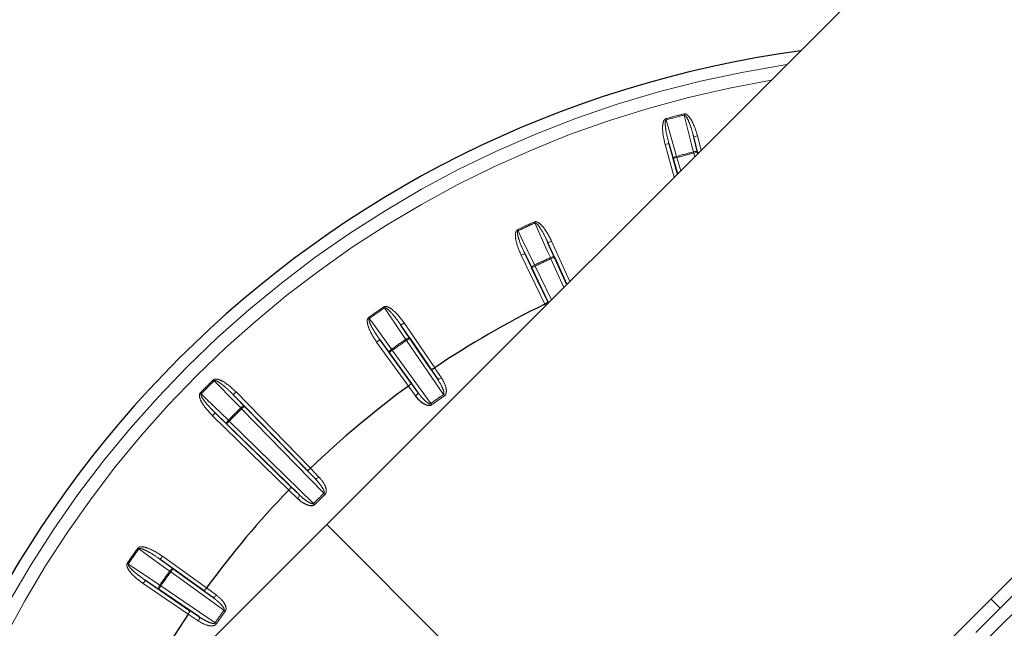
# Paper-space layout 'Sheet3' of a CAD drawing. Units: millimetres. Extents: x 14 to 2145, y 14 to 1383.
# Drawn here: x 703 to 741, y 616 to 640 of the extents above; entities that cross this region are included whole.
import ezdxf

# ---------------------------------------------------------------- set-up
doc = ezdxf.new("R2010")
doc.units = ezdxf.units.MM
doc.linetypes.add('PHANTOM', pattern=[12.7, 6.35, -1.27, 1.27, -1.27, 1.27, -1.27])
doc.styles.add('SLDTEXTSTYLE0', font='TXT', dxfattribs={"width": 0.75})
doc.dimstyles.new('SLDDIMSTYLE1', dxfattribs={"dimtxt": 11.90625, "dimasz": 12.7, "dimexe": 0, "dimexo": 0.0625, "dimgap": 2.976562, "dimtad": 0, "dimtih": 1, "dimtoh": 1, "dimdec": 1, "dimrnd": 1e-09, "dimzin": 12, "dimdsep": 46, "dimtxsty": 'SLDTEXTSTYLE0', "dimsah": 1, "dimcen": 0.09, "dimadec": 0, "dimazin": 3, "dimtfac": 1, "dimtdec": 1, "dimtofl": 0, "dimtmove": 0, "dimatfit": 3, "dimfxl": 0, "dimfrac": 2, "dimtolj": 1, "dimtzin": 12, "dimarcsym": 0})

# ---------------------------------------------------------------- blocks, each defined once
blk = doc.blocks.new('_D_47')
at = {"color": 7, "linetype": 'Continuous', "lineweight": 18, "ltscale": 5}
for p, q in [((847.833, 842.014), (653.191, 842.014)), ((659.541, 842.014), (659.541, 606.297)), ((644.151, 603.882), (640.529, 603.882)), ((640.529, 603.882), (640.529, 584.965)), ((674.93, 603.882), (678.552, 603.882)), ((678.552, 603.882), (678.552, 584.965)), ((640.529, 584.965), (644.151, 584.965)), ((678.552, 584.965), (674.93, 584.965)), ((659.541, 330.957), (659.541, 566.675)), ((819.69, 330.957), (653.191, 330.957))]:
    blk.add_line(p, q, dxfattribs=at)
for points in [[(659.541, 842.014), (657.636, 829.314), (661.446, 829.314)], [(659.541, 330.957), (661.446, 343.657), (657.636, 343.657)]]:
    blk.add_solid(points, dxfattribs=at)
at = {"color": 7, "linetype": 'Continuous', "lineweight": 18, "ltscale": 5, "char_height": 11.9062, "attachment_point": 1, "style": 'SLDTEXTSTYLE0'}
for s, insert in [('20.1', (644.151, 600.312)), ('511.1', (639.752, 582.023))]:
    blk.add_mtext(s, dxfattribs=dict(at, insert=insert))
blk = doc.blocks.new('_D_48')
at = {"color": 7, "linetype": 'Continuous', "lineweight": 18, "ltscale": 5}
for p, q in [((847.833, 842.014), (607.089, 842.014)), ((613.439, 842.014), (613.439, 548.497)), ((598.049, 546.082), (594.428, 546.082)), ((594.428, 546.082), (594.428, 527.165)), ((628.829, 546.082), (632.451, 546.082)), ((632.451, 546.082), (632.451, 527.165)), ((594.428, 527.165), (598.049, 527.165)), ((632.451, 527.165), (628.829, 527.165)), ((613.439, 215.357), (613.439, 508.875)), ((759.19, 215.357), (607.089, 215.357))]:
    blk.add_line(p, q, dxfattribs=at)
for points in [[(613.439, 842.014), (611.534, 829.314), (615.344, 829.314)], [(613.439, 215.357), (615.344, 228.057), (611.534, 228.057)]]:
    blk.add_solid(points, dxfattribs=at)
at = {"color": 7, "linetype": 'Continuous', "lineweight": 18, "ltscale": 5, "char_height": 11.9062, "attachment_point": 1, "style": 'SLDTEXTSTYLE0'}
for s, insert in [('24.7', (598.049, 542.512)), ('626.7', (593.651, 524.223))]:
    blk.add_mtext(s, dxfattribs=dict(at, insert=insert))

psp = doc.layouts.new('Sheet3')

# ---------------------------------------------------------------- linework, layer by layer
at = {"color": 7, "linetype": 'Continuous', "lineweight": 25, "ltscale": 5}
for p, q in [((715.086422, 620.210585), (746.421947, 651.54611)), ((730.492121, 607.332012), (760.564083, 637.403974)), ((729.303338, 634.427501), (729.139816, 635.069813)), ((728.190124, 634.815344), (728.519765, 633.643928)), ((729.288072, 634.480302), (729.301884, 634.426047)), ((728.521199, 633.645362), (728.356487, 634.230684)), ((724.281637, 629.4058), (723.559418, 631.009407)), ((722.669438, 630.594403), (723.560329, 628.747771)), ((723.807424, 630.454432), (724.2803, 629.404463)), ((723.582247, 628.70641), (722.935159, 630.047689)), ((723.439824, 628.652713), (723.439685, 628.652645)), ((719.077904, 626.159841), (717.924119, 627.854692)), ((717.119725, 627.291449), (718.317745, 625.627573)), ((718.264727, 627.351214), (719.320959, 625.799664)), ((718.573072, 625.275988), (717.476344, 626.799182)), ((719.220608, 626.21676), (719.220479, 626.216673)), ((718.215577, 625.513033), (718.215452, 625.512942)), ((714.336286, 622.284496), (711.508334, 625.184108)), ((710.813112, 624.488885), (713.712724, 621.660933)), ((711.931483, 624.747704), (714.638399, 621.972195)), ((714.025024, 621.35882), (711.249515, 624.065736)), ((714.466885, 622.365416), (714.466774, 622.365308)), ((713.631911, 621.530445), (713.631804, 621.530334)), ((695.375909, 600.500072), (715.086422, 620.210585)), ((710.369646, 617.679474), (708.705771, 618.877495)), ((709.198037, 618.520875), (710.721231, 617.424147)), ((708.142528, 618.0731), (709.837378, 616.919316)), ((739.941886, 616.074671), (742.204094, 618.336879)), ((710.197556, 616.676261), (708.646006, 617.732492)), ((710.484277, 617.781767), (710.484186, 617.781642)), ((740.519551, 617.359443), (740.873105, 617.005889)), ((709.780546, 616.77674), (709.78046, 616.776612))]:
    psp.add_line(p, q, dxfattribs=at)
at = {"color": 8, "linetype": 'PHANTOM', "lineweight": 18, "ltscale": 5}
for p, q in [((728.76439, 635.94509), (728.776259, 635.899164)), ((728.077614, 635.761069), (728.090298, 635.715362)), ((729.285174, 635.106818), (729.139816, 635.069813)), ((729.139816, 635.069813), (729.288072, 634.480302)), ((729.285174, 635.106818), (729.426709, 634.550872)), ((728.045738, 634.774713), (728.190124, 634.815344)), ((728.398164, 633.522327), (728.045738, 634.774713)), ((728.356487, 634.230684), (728.190124, 634.815344)), ((728.500873, 634.271315), (728.356487, 634.230684)), ((728.488201, 634.317025), (728.500873, 634.271315)), ((728.500873, 634.271315), (728.6428, 633.766963)), ((729.130834, 634.489218), (729.142714, 634.443296)), ((729.288072, 634.480302), (729.142714, 634.443296)), ((729.178513, 634.302676), (729.142714, 634.443296)), ((723.057858, 631.763357), (723.038214, 631.806532)), ((722.393829, 631.50605), (722.414277, 631.46325)), ((723.559418, 631.009407), (723.696182, 631.071002)), ((723.559418, 631.009407), (723.807424, 630.454432)), ((723.696182, 631.071002), (724.395059, 629.519222)), ((722.534344, 630.529228), (722.669438, 630.594403)), ((723.439685, 628.652645), (722.534344, 630.529228)), ((722.935159, 630.047689), (722.669438, 630.594403)), ((723.070253, 630.112864), (723.049817, 630.15567)), ((723.651005, 630.436008), (723.67066, 630.392838)), ((723.67066, 630.392838), (723.807424, 630.454432)), ((724.166878, 629.29104), (723.67066, 630.392838)), ((722.935159, 630.047689), (723.070253, 630.112864)), ((723.070253, 630.112864), (723.694587, 628.81875)), ((723.468901, 628.593063), (723.439824, 628.652713)), ((723.560329, 628.747771), (723.581067, 628.70523)), ((717.299256, 628.510091), (717.272414, 628.5492)), ((716.689996, 628.141387), (716.717566, 628.102788)), ((717.924119, 627.854692), (718.04811, 627.939099)), ((718.04811, 627.939099), (719.220608, 626.21676)), ((717.924119, 627.854692), (718.264727, 627.351214)), ((716.998, 627.203805), (717.119725, 627.291449)), ((718.215452, 625.512942), (716.998, 627.203805)), ((717.476344, 626.799182), (717.119725, 627.291449)), ((718.113884, 627.305907), (718.140737, 627.266806)), ((718.140737, 627.266806), (718.264727, 627.351214)), ((719.555845, 625.188084), (718.140737, 627.266806)), ((717.476344, 626.799182), (717.598069, 626.886826)), ((717.598069, 626.886826), (717.57051, 626.925433)), ((717.598069, 626.886826), (719.067433, 624.846094)), ((719.320959, 625.799664), (719.077904, 626.159841)), ((719.220479, 626.216673), (719.480393, 625.831513)), ((710.745567, 625.754407), (710.778809, 625.720569)), ((718.317745, 625.627573), (718.573072, 625.275988)), ((710.242812, 625.251652), (710.27665, 625.21841)), ((711.615715, 625.288834), (711.508334, 625.184108)), ((711.615715, 625.288834), (714.466885, 622.365416)), ((718.488614, 625.137062), (718.215577, 625.513033)), ((711.508334, 625.184108), (711.931483, 624.747704)), ((719.104248, 624.794487), (719.067433, 624.846094)), ((719.555845, 625.188084), (719.591748, 625.135838)), ((710.708385, 624.381505), (710.813112, 624.488885)), ((711.249515, 624.065736), (710.813112, 624.488885)), ((711.790852, 624.676807), (711.824102, 624.642977)), ((711.931483, 624.747704), (711.824102, 624.642977)), ((714.976287, 621.410917), (711.824102, 624.642977)), ((713.631804, 621.530334), (710.708385, 624.381505)), ((711.354242, 624.173117), (711.249515, 624.065736)), ((711.320413, 624.206367), (711.354242, 624.173117)), ((711.354242, 624.173117), (714.586302, 621.020933)), ((714.638399, 621.972195), (714.336286, 622.284496)), ((714.466774, 622.365308), (714.789842, 622.031346)), ((713.965874, 621.207378), (713.631911, 621.530445)), ((713.712724, 621.660933), (714.025024, 621.35882)), ((714.976287, 621.410917), (715.020746, 621.365729)), ((714.586302, 621.020933), (714.631491, 620.976473)), ((728.521451, 606.775556), (715.086422, 620.210585)), ((707.894432, 619.279653), (707.855832, 619.307223)), ((708.705771, 618.877495), (708.793414, 618.999219)), ((708.705771, 618.877495), (709.198037, 618.520875)), ((708.793414, 618.999219), (710.484277, 617.781767)), ((707.448019, 618.724805), (707.487128, 618.697963)), ((709.110393, 618.39915), (709.198037, 618.520875)), ((708.05812, 617.94911), (708.142528, 618.0731)), ((708.646006, 617.732492), (708.142528, 618.0731)), ((709.071787, 618.426709), (709.110393, 618.39915)), ((711.151125, 616.929786), (709.110393, 618.39915)), ((742.753399, 618.191418), (740.493243, 615.931261)), ((709.78046, 616.776612), (708.05812, 617.94911)), ((708.646006, 617.732492), (708.730413, 617.856482)), ((708.730413, 617.856482), (708.691312, 617.883335)), ((708.730413, 617.856482), (710.809135, 616.441374)), ((710.721231, 617.424147), (710.369646, 617.679474)), ((710.484186, 617.781642), (710.860158, 617.508606)), ((711.151125, 616.929786), (711.202732, 616.892971)), ((710.165706, 616.516826), (709.780546, 616.77674)), ((709.837378, 616.919316), (710.197556, 616.676261)), ((710.861381, 616.405471), (710.809135, 616.441374))]:
    psp.add_line(p, q, dxfattribs=at)
at = {"color": 8, "linetype": 'PHANTOM', "lineweight": 18, "ltscale": 5, "flags": 128}
for points in [[(729.130834, 634.489218), (729.061422, 634.76523), (728.776259, 635.899164)], [(728.090298, 635.715362), (728.168191, 635.441623), (728.488201, 634.317025)], [(728.356487, 634.230684), (728.356973, 634.240392), (728.36294, 634.251277), (728.37416, 634.262926), (728.390206, 634.274894), (728.410467, 634.286726), (728.434171, 634.297971), (728.460415, 634.3082), (728.488201, 634.317025)], [(729.130834, 634.489218), (729.159309, 634.495468), (729.187152, 634.499731), (729.213303, 634.501845), (729.236765, 634.501729), (729.256646, 634.499387), (729.272187, 634.494909), (729.282797, 634.488466), (729.288072, 634.480302)], [(723.651005, 630.436008), (723.53489, 630.69585), (723.057858, 631.763357)], [(722.414277, 631.46325), (722.53869, 631.207278), (723.049817, 630.15567)], [(722.935159, 630.047689), (722.933946, 630.057333), (722.937924, 630.069092), (722.946943, 630.082519), (722.960659, 630.097101), (722.978549, 630.112284), (722.999932, 630.127489), (723.023993, 630.142137), (723.049817, 630.15567)], [(723.651005, 630.436008), (723.677971, 630.447091), (723.704658, 630.456108), (723.73005, 630.462715), (723.753181, 630.46666), (723.773168, 630.467794), (723.78925, 630.466072), (723.800816, 630.461561), (723.807424, 630.454432)], [(718.113884, 627.305907), (717.954412, 627.541639), (717.299256, 628.510091)], [(716.717566, 628.102788), (716.884538, 627.872308), (717.57051, 626.925433)], [(718.113884, 627.305907), (718.138515, 627.321505), (718.163232, 627.335019), (718.187091, 627.345935), (718.209185, 627.353836), (718.228671, 627.358423), (718.244809, 627.359521), (718.256982, 627.357086), (718.264727, 627.351214)], [(717.476344, 626.799182), (717.473475, 626.808469), (717.475351, 626.820741), (717.481901, 626.835529), (717.492876, 626.852272), (717.507858, 626.870331), (717.526276, 626.889018), (717.547429, 626.907621), (717.57051, 626.925433)], [(711.790852, 624.676807), (711.592735, 624.881134), (710.778809, 625.720569)], [(719.320959, 625.799664), (719.330419, 625.791234), (719.344226, 625.786328), (719.361857, 625.785132), (719.382641, 625.787691), (719.405789, 625.793908), (719.430425, 625.803547), (719.455611, 625.816243), (719.480393, 625.831513)], [(710.27665, 625.21841), (710.480978, 625.020292), (711.320413, 624.206367)], [(718.488614, 625.137062), (718.511439, 625.155126), (718.531983, 625.174452), (718.549467, 625.194304), (718.563226, 625.213931), (718.57274, 625.232586), (718.577645, 625.249562), (718.577758, 625.264215), (718.573072, 625.275988)], [(711.790852, 624.676807), (711.812388, 624.696457), (711.834369, 624.714071), (711.85596, 624.728977), (711.876337, 624.740607), (711.894724, 624.74852), (711.910422, 624.752412), (711.922833, 624.752137), (711.931483, 624.747704)], [(711.249515, 624.065736), (711.245083, 624.074386), (711.244807, 624.086797), (711.2487, 624.102495), (711.256612, 624.120883), (711.268242, 624.14126), (711.283148, 624.16285), (711.300762, 624.184832), (711.320413, 624.206367)], [(714.638399, 621.972195), (714.649184, 621.965543), (714.663635, 621.963119), (714.681204, 621.965014), (714.701224, 621.971156), (714.722935, 621.981313), (714.745513, 621.995099), (714.768101, 622.01199), (714.789842, 622.031346)], [(714.025024, 621.35882), (714.031676, 621.348035), (714.0341, 621.333584), (714.032205, 621.316016), (714.026063, 621.295996), (714.015906, 621.274285), (714.00212, 621.251707), (713.985229, 621.229119), (713.965874, 621.207378)], [(709.071787, 618.426709), (708.841307, 618.593682), (707.894432, 619.279653)], [(707.487128, 618.697963), (707.722859, 618.538491), (708.691312, 617.883335)], [(709.071787, 618.426709), (709.089598, 618.449791), (709.108202, 618.470943), (709.126889, 618.489361), (709.144947, 618.504343), (709.16169, 618.515318), (709.176479, 618.521868), (709.18875, 618.523744), (709.198037, 618.520875)], [(708.646006, 617.732492), (708.640133, 617.740238), (708.637699, 617.752411), (708.638796, 617.768548), (708.643383, 617.788035), (708.651285, 617.810128), (708.6622, 617.833988), (708.675714, 617.858704), (708.691312, 617.883335)], [(710.721231, 617.424147), (710.733004, 617.419462), (710.747657, 617.419574), (710.764633, 617.42448), (710.783288, 617.433993), (710.802915, 617.447753), (710.822768, 617.465236), (710.842093, 617.485781), (710.860158, 617.508606)], [(710.165706, 616.516826), (710.180976, 616.541608), (710.193672, 616.566795), (710.203311, 616.59143), (710.209528, 616.614579), (710.212087, 616.635363), (710.210891, 616.652993), (710.205985, 616.6668), (710.197556, 616.676261)]]:
    psp.add_lwpolyline(points, dxfattribs=at)
at = {"color": 7, "linetype": 'Continuous', "lineweight": 25, "ltscale": 25}
for radius, start, end in [(41.5, 97.6723287, 172.3276713), (34.96676, 116.0053755, 123.9946245), (34.96676, 126.0053755, 134.0323866), (34.96676, 135.9676134, 143.9946245), (34.96676, 146.0053755, 153.9946245)]:
    psp.add_arc((738.771052, 597.226167), radius, start, end, dxfattribs=at)
at = {"color": 8, "linetype": 'PHANTOM', "lineweight": 18, "ltscale": 25}
for radius, start, end in [(41.054744, 98.4949858, 171.5050142), (40.55482, 99.4603432, 170.5396568), (39.991102, 104.4906617, 105.5093383), (39.943668, 104.4906617, 105.5093383), (38.489853, 104.5048111, 105.4951889), (38.442419, 104.5048111, 105.4951889), (37.991102, 114.4638492, 115.5361508), (37.943668, 114.4638492, 115.5361508), (36.489853, 114.479212, 115.520788), (36.442419, 114.479212, 115.520788), (37.991102, 124.4638492, 125.5361508), (37.943668, 124.4638492, 125.5361508), (36.489853, 124.479212, 125.520788), (36.442419, 124.479212, 125.520788), (39.991102, 134.4906617, 135.5093383), (39.943668, 134.4906617, 135.5093383), (33.927761, 124.4965398, 125.5034602), (33.864368, 124.4965398, 125.5034602), (38.489853, 134.5048111, 135.4951889), (38.442419, 134.5048111, 135.4951889), (33.927761, 134.5343019, 135.4656981), (33.864368, 134.5343019, 135.4656981), (37.991102, 144.4638492, 145.5361508), (37.943668, 144.4638492, 145.5361508), (36.489853, 144.479212, 145.520788), (36.442419, 144.479212, 145.520788), (33.927761, 144.4965398, 145.5034602), (33.864368, 144.4965398, 145.5034602)]:
    psp.add_arc((738.771052, 597.226167), radius, start, end, dxfattribs=at)
at = {"color": 8, "linetype": 'PHANTOM', "lineweight": 18, "ltscale": 5}
for points, knots in [([(728.76439, 635.94509), (728.7766, 635.946736), (728.803966, 635.950427), (728.856056, 635.932347), (728.950849, 635.862328), (729.13588, 635.595578), (729.221632, 635.314841), (729.285174, 635.106818)], [0, 0, 0, 0, 0.035270022, 0.079050919, 0.154807148, 0.373723816, 1, 1, 1, 1]), ([(728.776259, 635.899164), (728.779285, 635.899615), (728.785719, 635.900572), (728.801697, 635.895925), (728.828887, 635.874802), (728.887301, 635.795598), (728.938174, 635.685736), (729.02356, 635.473309), (729.085442, 635.277871), (729.128972, 635.111307), (729.139816, 635.069813)], [0, 0, 0, 0, 0.009693049, 0.020615325, 0.052153131, 0.118568498, 0.33725944, 0.441912472, 0.860968584, 1, 1, 1, 1]), ([(728.045738, 634.774713), (728.000047, 634.971945), (727.93635, 635.246902), (727.95223, 635.56358), (727.993277, 635.685252), (728.029774, 635.734764), (728.056521, 635.754315), (728.073789, 635.759844), (728.077614, 635.761069)], [0, 0, 0, 0, 0.582272745, 0.811731759, 0.907238742, 0.947615749, 0.988395442, 1, 1, 1, 1]), ([(728.190124, 634.815344), (728.142589, 634.99991), (728.077133, 635.25406), (728.047281, 635.542461), (728.053415, 635.65132), (728.065588, 635.69081), (728.075154, 635.705782), (728.08283, 635.712727), (728.088389, 635.714688), (728.090298, 635.715362)], [0, 0, 0, 0, 0.616866986, 0.849433214, 0.93656887, 0.967831559, 0.981219584, 0.993549398, 1, 1, 1, 1]), ([(723.038214, 631.806532), (723.049953, 631.810268), (723.07626, 631.818641), (723.130677, 631.80986), (723.236108, 631.757344), (723.464542, 631.526655), (723.59758, 631.264961), (723.696182, 631.071002)], [0, 0, 0, 0, 0.035264346, 0.07903271, 0.154754208, 0.373532472, 1, 1, 1, 1]), ([(723.057858, 631.763357), (723.060758, 631.764324), (723.066928, 631.766383), (723.083464, 631.764576), (723.113888, 631.748489), (723.185089, 631.680636), (723.254154, 631.581319), (723.374888, 631.387094), (723.469703, 631.205265), (723.541443, 631.048649), (723.559418, 631.009407)], [0, 0, 0, 0, 0.009690405, 0.02061032, 0.052134757, 0.118513334, 0.337055803, 0.441572328, 0.860081422, 1, 1, 1, 1]), ([(722.534344, 630.529228), (722.454975, 630.715477), (722.344329, 630.975124), (722.304769, 631.289722), (722.323981, 631.416687), (722.351289, 631.471802), (722.374224, 631.49572), (722.39027, 631.504175), (722.393829, 631.50605)], [0, 0, 0, 0, 0.582261973, 0.811718527, 0.907222496, 0.947599033, 0.988378259, 1, 1, 1, 1]), ([(722.669438, 630.594403), (722.590461, 630.767859), (722.481709, 631.00671), (722.402047, 631.285494), (722.389113, 631.393756), (722.394216, 631.434763), (722.401026, 631.451173), (722.407376, 631.459352), (722.412511, 631.462253), (722.414277, 631.46325)], [0, 0, 0, 0, 0.616860373, 0.84942592, 0.936559513, 0.967822137, 0.981208467, 0.993539891, 1, 1, 1, 1]), ([(717.272414, 628.5492), (717.283325, 628.554918), (717.307779, 628.567731), (717.362894, 628.568533), (717.475843, 628.535123), (717.740865, 628.347606), (717.917324, 628.112989), (718.04811, 627.939099)], [0, 0, 0, 0, 0.035264346, 0.07903271, 0.154754208, 0.373532472, 1, 1, 1, 1]), ([(717.299256, 628.510091), (717.301945, 628.511548), (717.307663, 628.514647), (717.324262, 628.515739), (717.357018, 628.505179), (717.438919, 628.450721), (717.524181, 628.364906), (717.676807, 628.194597), (717.801756, 628.031995), (717.899603, 627.890215), (717.924119, 627.854692)], [0, 0, 0, 0, 0.009690405, 0.02061032, 0.052134757, 0.118513334, 0.337055803, 0.441572328, 0.860081422, 1, 1, 1, 1]), ([(716.998, 627.203805), (716.887495, 627.373442), (716.733443, 627.609931), (716.639855, 627.91288), (716.636727, 628.041252), (716.65405, 628.100272), (716.672483, 628.12781), (716.686817, 628.138922), (716.689996, 628.141387)], [0, 0, 0, 0, 0.582261973, 0.811718527, 0.907222496, 0.947599033, 0.988378259, 1, 1, 1, 1]), ([(717.119725, 627.291449), (717.011827, 627.448555), (716.863251, 627.664893), (716.736389, 627.925608), (716.704852, 628.02998), (716.702757, 628.07125), (716.706614, 628.088593), (716.711446, 628.09775), (716.716, 628.101499), (716.717566, 628.102788)], [0, 0, 0, 0, 0.616860373, 0.84942592, 0.936559513, 0.967822137, 0.981208467, 0.993539891, 1, 1, 1, 1]), ([(710.745567, 625.754407), (710.755318, 625.761938), (710.777173, 625.778817), (710.831324, 625.789204), (710.948426, 625.775962), (711.242043, 625.637466), (711.456675, 625.437216), (711.615715, 625.288834)], [0, 0, 0, 0, 0.035270022, 0.079050919, 0.154807148, 0.373723816, 1, 1, 1, 1]), ([(710.778809, 625.720569), (710.781204, 625.722472), (710.786297, 625.726518), (710.802459, 625.730482), (710.836568, 625.725784), (710.926757, 625.686399), (711.025745, 625.616692), (711.205905, 625.475417), (711.357215, 625.337105), (711.478196, 625.214621), (711.508334, 625.184108)], [0, 0, 0, 0, 0.009693049, 0.020615325, 0.052153131, 0.118568498, 0.33725944, 0.441912472, 0.860968584, 1, 1, 1, 1]), ([(719.555845, 625.188084), (719.556974, 625.188931), (719.561516, 625.192337), (719.567095, 625.199629), (719.572686, 625.212072), (719.579719, 625.246861), (719.564578, 625.33871), (719.487569, 625.535448), (719.388416, 625.692688), (719.320959, 625.799664)], [0, 0, 0, 0, 0.006089562, 0.024498095, 0.038810555, 0.065263836, 0.178290857, 0.440965996, 1, 1, 1, 1]), ([(719.480393, 625.831513), (719.544438, 625.720862), (719.640496, 625.554904), (719.677602, 625.327691), (719.654754, 625.21241), (719.621503, 625.159584), (719.600409, 625.14275), (719.591748, 625.135838)], [0, 0, 0, 0, 0.5147750153, 0.7720773934, 0.9012827088, 0.9594686012, 1, 1, 1, 1]), ([(710.708385, 624.381505), (710.570199, 624.529467), (710.377557, 624.735738), (710.232971, 625.017929), (710.207683, 625.143824), (710.214534, 625.204951), (710.227922, 625.235256), (710.240112, 625.248678), (710.242812, 625.251652)], [0, 0, 0, 0, 0.582272745, 0.811731759, 0.907238742, 0.947615749, 0.988395442, 1, 1, 1, 1]), ([(710.813112, 624.488885), (710.679662, 624.624956), (710.4959, 624.812328), (710.325847, 625.047166), (710.27673, 625.144507), (710.267527, 625.184793), (710.268325, 625.202542), (710.2715, 625.212394), (710.275334, 625.216872), (710.27665, 625.21841)], [0, 0, 0, 0, 0.616866986, 0.849433214, 0.93656887, 0.967831559, 0.981219584, 0.993549398, 1, 1, 1, 1]), ([(719.067433, 624.846094), (719.063077, 624.843764), (719.055744, 624.839842), (719.035047, 624.837843), (718.995739, 624.847821), (718.916976, 624.894792), (718.80382, 624.995631), (718.682006, 625.130699), (718.605907, 625.232195), (718.573072, 625.275988)], [0, 0, 0, 0, 0.0210726265, 0.035474895, 0.0890922326, 0.1950000901, 0.4377399235, 0.7574016367, 1, 1, 1, 1]), ([(714.638399, 621.972195), (714.723469, 621.878614), (714.848511, 621.741063), (714.958632, 621.560759), (714.989551, 621.472955), (714.988689, 621.437473), (714.985352, 621.424246), (714.981129, 621.416093), (714.977251, 621.411947), (714.976287, 621.410917)], [0, 0, 0, 0, 0.559034004, 0.821709143, 0.934736164, 0.961189445, 0.975501905, 0.993910438, 1, 1, 1, 1]), ([(714.789842, 622.031346), (714.872193, 621.933551), (714.995706, 621.786876), (715.071847, 621.569609), (715.069442, 621.45211), (715.045907, 621.394297), (715.02807, 621.374044), (715.020746, 621.365729)], [0, 0, 0, 0, 0.514775015, 0.772077393, 0.901282709, 0.959468601, 1, 1, 1, 1]), ([(714.586302, 621.020933), (714.582415, 621.017884), (714.575872, 621.012752), (714.555832, 621.007202), (714.515391, 621.010231), (714.42969, 621.042868), (714.300794, 621.122609), (714.157451, 621.234568), (714.06494, 621.321368), (714.025024, 621.35882)], [0, 0, 0, 0, 0.021072626, 0.035474895, 0.089092233, 0.19500009, 0.437739924, 0.757401637, 1, 1, 1, 1]), ([(707.855832, 619.307223), (707.86413, 619.316327), (707.882727, 619.336732), (707.934243, 619.356336), (708.051807, 619.363571), (708.364982, 619.278006), (708.611043, 619.117891), (708.793414, 618.999219)], [0, 0, 0, 0, 0.035264346, 0.07903271, 0.154754208, 0.373532472, 1, 1, 1, 1]), ([(707.894432, 619.279653), (707.89646, 619.281942), (707.900774, 619.286809), (707.915998, 619.293513), (707.95039, 619.294793), (708.045977, 619.271631), (708.155448, 619.220152), (708.357119, 619.112315), (708.530146, 619.002254), (708.670583, 618.902491), (708.705771, 618.877495)], [0, 0, 0, 0, 0.009690405, 0.02061032, 0.052134757, 0.118513334, 0.337055803, 0.441572328, 0.860081422, 1, 1, 1, 1]), ([(708.05812, 617.94911), (707.89626, 618.070722), (707.670614, 618.240259), (707.479055, 618.49293), (707.432211, 618.61249), (707.428303, 618.673875), (707.436206, 618.706057), (707.445875, 618.721402), (707.448019, 618.724805)], [0, 0, 0, 0, 0.582261973, 0.811718527, 0.907222496, 0.947599033, 0.988378259, 1, 1, 1, 1]), ([(708.142528, 618.0731), (707.987404, 618.183829), (707.773796, 618.336304), (707.565414, 618.537907), (707.500082, 618.625198), (707.483998, 618.663262), (707.481691, 618.680878), (707.4831, 618.691137), (707.486097, 618.696217), (707.487128, 618.697963)], [0, 0, 0, 0, 0.6168603729, 0.8494259198, 0.936559513, 0.9678221367, 0.9812084668, 0.993539891, 1, 1, 1, 1]), ([(711.151125, 616.929786), (711.151896, 616.930968), (711.154999, 616.935722), (711.157748, 616.944483), (711.158746, 616.958087), (711.153457, 616.993184), (711.107814, 617.074315), (710.968161, 617.232849), (710.821208, 617.346695), (710.721231, 617.424147)], [0, 0, 0, 0, 0.006089562, 0.024498095, 0.038810555, 0.065263836, 0.178290857, 0.440965996, 1, 1, 1, 1]), ([(710.860158, 617.508606), (710.958185, 617.426532), (711.105211, 617.303436), (711.217791, 617.102617), (711.235749, 616.986474), (711.222571, 616.925462), (711.208507, 616.902428), (711.202732, 616.892971)], [0, 0, 0, 0, 0.514775015, 0.772077393, 0.901282709, 0.959468601, 1, 1, 1, 1]), ([(710.809135, 616.441374), (710.805839, 616.437695), (710.80029, 616.431501), (710.781524, 616.422543), (710.741175, 616.418476), (710.651096, 616.435676), (710.510275, 616.491731), (710.349612, 616.576992), (710.243388, 616.646339), (710.197556, 616.676261)], [0, 0, 0, 0, 0.021072626, 0.035474895, 0.089092233, 0.19500009, 0.437739924, 0.757401637, 1, 1, 1, 1]), ([(710.861381, 616.405471), (710.851187, 616.39348), (710.828283, 616.366535), (710.767758, 616.337771), (710.658422, 616.321802), (710.440656, 616.359585), (710.271797, 616.445273), (710.165982, 616.51664), (710.165706, 616.516826)], [0, 0, 0, 0, 0.057303575, 0.128755966, 0.245499528, 0.482519149, 0.998649654, 1, 1, 1, 1])]:
    psp.add_open_spline(points, degree=3, knots=knots, dxfattribs=at)
at = {"color": 7, "linetype": 'Continuous', "lineweight": 25, "ltscale": 5}
for points, knots in [([(723.439824, 628.652713), (723.454581, 628.660267), (723.484091, 628.675373), (723.521441, 628.699637), (723.548588, 628.721889), (723.560523, 628.73772), (723.56138, 628.745099), (723.560429, 628.747517), (723.560329, 628.747771)], [0, 0, 0, 0, 0.209696545, 0.419313717, 0.631181489, 0.84785082, 0.984036182, 1, 1, 1, 1]), ([(719.077904, 626.159841), (719.078073, 626.159628), (719.079692, 626.157596), (719.086512, 626.154649), (719.106189, 626.157069), (719.139033, 626.169452), (719.178721, 626.189667), (719.206558, 626.20767), (719.22048, 626.216673)], [0, 0, 0, 0, 0.015963818, 0.15214918, 0.368818511, 0.580686283, 0.790303455, 1, 1, 1, 1]), ([(718.215577, 625.513033), (718.228799, 625.523035), (718.255237, 625.543036), (718.287806, 625.573417), (718.310677, 625.600045), (718.319681, 625.617708), (718.319244, 625.625124), (718.317888, 625.62734), (718.317745, 625.627573)], [0, 0, 0, 0, 0.209696545, 0.419313717, 0.631181489, 0.84785082, 0.984036182, 1, 1, 1, 1]), ([(719.104248, 624.794487), (719.090568, 624.786705), (719.059829, 624.76922), (718.993117, 624.762891), (718.884913, 624.785281), (718.693202, 624.895265), (718.563834, 625.033538), (718.488809, 625.136792), (718.488614, 625.137062)], [0, 0, 0, 0, 0.057303575, 0.128755966, 0.245499528, 0.482519149, 0.998649654, 1, 1, 1, 1]), ([(714.466774, 622.365308), (714.454636, 622.354016), (714.430363, 622.331437), (714.394805, 622.304614), (714.364622, 622.286696), (714.345668, 622.280883), (714.338439, 622.282596), (714.336491, 622.284315), (714.336286, 622.284496)], [0, 0, 0, 0, 0.209696545, 0.419313717, 0.631181489, 0.84785082, 0.984036182, 1, 1, 1, 1]), ([(713.712724, 621.660933), (713.712904, 621.660728), (713.714623, 621.65878), (713.716337, 621.651552), (713.710524, 621.632597), (713.692605, 621.602415), (713.665783, 621.566857), (713.643203, 621.542584), (713.631911, 621.530445)], [0, 0, 0, 0, 0.0159638175, 0.1521491799, 0.3688185113, 0.5806862827, 0.7903034554, 1, 1, 1, 1]), ([(714.631491, 620.976473), (714.619363, 620.966442), (714.592113, 620.943902), (714.527501, 620.926127), (714.417055, 620.92946), (714.209208, 621.00462), (714.057869, 621.118428), (713.966113, 621.207146), (713.965874, 621.207378)], [0, 0, 0, 0, 0.057303575, 0.128755966, 0.245499528, 0.482519149, 0.998649654, 1, 1, 1, 1]), ([(710.369646, 617.679474), (710.369879, 617.679332), (710.372095, 617.677976), (710.379511, 617.677538), (710.397174, 617.686543), (710.423802, 617.709413), (710.454183, 617.741982), (710.474184, 617.76842), (710.484186, 617.781642)], [0, 0, 0, 0, 0.015963818, 0.15214918, 0.368818511, 0.580686283, 0.790303455, 1, 1, 1, 1]), ([(709.780546, 616.77674), (709.789549, 616.790661), (709.807553, 616.818498), (709.827767, 616.858186), (709.84015, 616.891031), (709.842571, 616.910708), (709.839623, 616.917527), (709.837591, 616.919146), (709.837378, 616.919316)], [0, 0, 0, 0, 0.209696545, 0.419313717, 0.631181489, 0.84785082, 0.984036182, 1, 1, 1, 1])]:
    psp.add_open_spline(points, degree=3, knots=knots, dxfattribs=at)

# ---------------------------------------------------------------- dimensions: what is measured, and where the dimension line sits
at = {"color": 7, "linetype": 'Continuous', "lineweight": 18, "ltscale": 5}
for base, p1, p2, picture, middle in [((613.43916, 842.014404), (765.539865, 215.357354), (854.18301, 842.014404), '_D_48', (613.43916, 528.685879)), ((659.540548, 330.957354), (854.18301, 842.014404), (826.039865, 330.957354), '_D_47', (659.540548, 586.485879))]:
    dim = psp.add_linear_dim(base=base, p1=p1, p2=p2, angle=90, dimstyle='SLDDIMSTYLE1', dxfattribs=at)
    dim.commit()
    dim.dimension.update_dxf_attribs({"geometry": picture, "text_midpoint": middle, "dimtype": 160})

doc.saveas('drawing.dxf')
